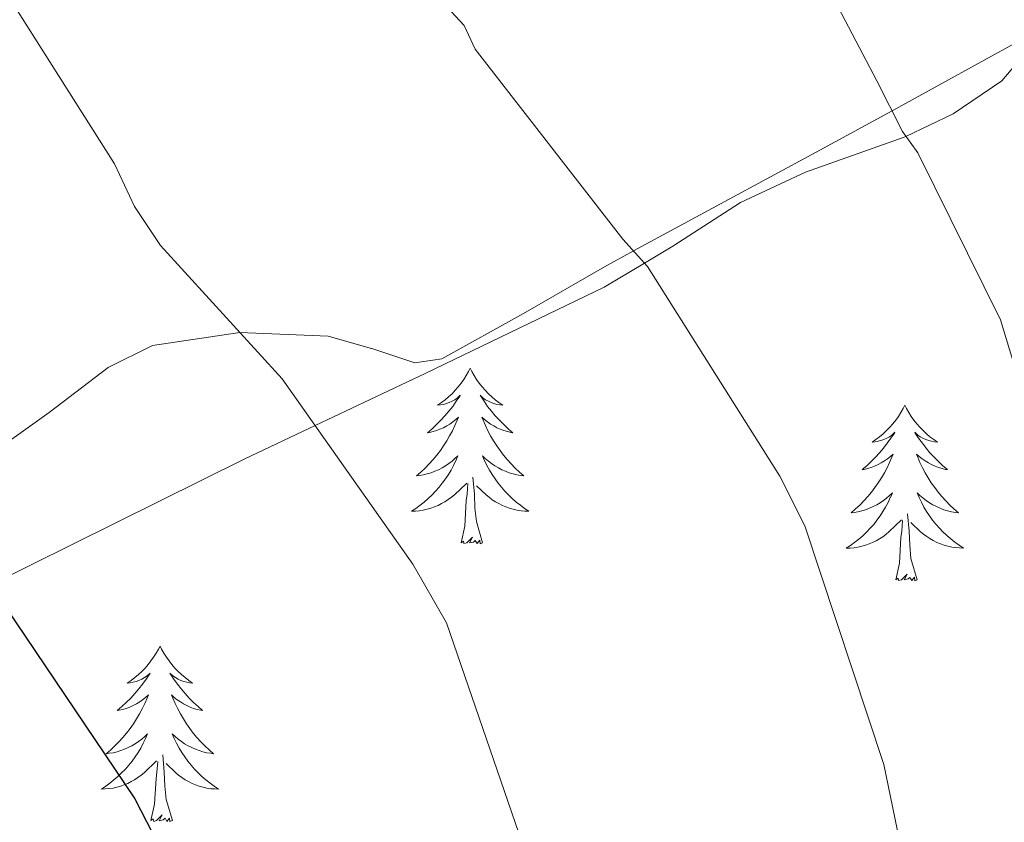
# Model space of a CAD drawing. Units: metres. Extents: x 633445 to 637958, y 4750156 to 4753214.
# Drawn here: x 634774 to 634841, y 4751242 to 4751296 of the extents above; entities that cross this region are included whole.
import ezdxf

# ---------------------------------------------------------------- set-up
doc = ezdxf.new("R2010")
doc.units = ezdxf.units.M
doc.header["$MEASUREMENT"] = 0
doc.linetypes.add('TRAZOSX2', pattern=[1.5, 1, -0.5])
for name, color, linetype, lineweight in [('Level 35', 92, 'TRAZOSX2', 0), ('Level 36', 19, 'Continuous', 40), ('Level 4', 36, 'Continuous', 30), ('Level 5', 36, 'Continuous', 0)]:
    doc.layers.add(name, color=color, linetype=linetype, lineweight=lineweight)

msp = doc.modelspace()

# ---------------------------------------------------------------- linework, layer by layer
at = {"layer": 'Level 35', "color": 92, "linetype": 'Continuous', "lineweight": 0, "ltscale": 0.5}
for points in [[(634814.13, 4751277.95, 965.65), (634816.87, 4751279.58, 965.01), (634818.79, 4751280.73, 964.7), (634823.4, 4751283.68, 964.51), (634827.81, 4751285.75, 964.26), (634834.51, 4751288.13, 960.32), (634834.63, 4751288.18, 960.01), (634837.84, 4751289.7, 951.46), (634841.14, 4751291.96, 951.1), (634842.4, 4751293.44, 951.3), (634843.4, 4751296.08, 951.74), (634844.05, 4751298.82, 952.14), (634844.33, 4751301.73, 952.44), (634841.73, 4751313.03, 953.48), (634841.32, 4751315.68, 953.71), (634841.77, 4751319.18, 954), (634842.68, 4751320.62, 954.12), (634844.15, 4751321.82, 954.22), (634852.38, 4751325.75, 954.33), (634864.76, 4751329.35, 953.56), (634877.14, 4751332.44, 951.95), (634901.03, 4751339.61, 947.19), (634912.97, 4751342.82, 944.67), (634924.92, 4751345.37, 942.61)], [(634685.13, 4751215.75, 993.29), (634687.84, 4751214.92, 993.96), (634692.2, 4751214.73, 995.01), (634692.94, 4751214.7, 995.16), (634700.9, 4751216.52, 994.68), (634708.43, 4751219.72, 991.98), (634714.06, 4751222.62, 990.01), (634719.38, 4751225.36, 988.62), (634730.1, 4751231.74, 985.73), (634732.72, 4751233.58, 985.01), (634735.68, 4751235.67, 984.26), (634743.93, 4751241.85, 982.49), (634752.54, 4751247.4, 980.74), (634755.74, 4751249.06, 980.01), (634771.11, 4751257.06, 975.28), (634772.23, 4751257.61, 975.01), (634789.74, 4751266.28, 971.07), (634794.51, 4751268.54, 970.01), (634801.97, 4751272.09, 968.35), (634814.13, 4751277.95, 965.65)]]:
    msp.add_polyline3d(points, dxfattribs=at)
at = {"layer": 'Level 36', "color": 92, "linetype": 'Continuous', "lineweight": 0}
for points in [[(634842.904, 4751294.98, 958.68), (634833.682, 4751289.922, 960.01), (634828.541, 4751287.104, 961.3), (634816.128, 4751280.398, 965.01), (634814.147, 4751279.328, 965.4), (634808.656, 4751276.15, 966.5), (634803.104, 4751273.082, 967.58), (634801.274, 4751272.812, 967.89), (634798.344, 4751273.773, 968.42)], [(634798.34, 4751273.77, 968.42), (634795.38, 4751274.62, 968.95), (634789.38, 4751274.87, 970.01), (634783.46, 4751273.98, 971.1), (634780.45, 4751272.48, 971.72), (634776.45, 4751269.43, 972.67), (634772.45, 4751266.6, 973.61), (634765.69, 4751264.51, 975.01), (634765.21, 4751264.36, 975.11), (634761.62, 4751263.16, 976.04), (634758.44, 4751260.93, 977.15), (634757.39, 4751259.24, 977.75), (634756.54, 4751257.48, 978.34), (634753.35, 4751251.94, 980.01), (634752.33, 4751250.18, 980.43), (634749.93, 4751246.73, 981.23)], [(634805.03, 4751272.44, 0.01), (634804.92, 4751272.22, 0.01), (634804.77, 4751271.95, 0.01), (634804.6, 4751271.68, 0.01), (634804.42, 4751271.42, 0.01), (634804.22, 4751271.18, 0.01), (634804.02, 4751270.94, 0.01), (634803.8, 4751270.71, 0.01), (634803.57, 4751270.5, 0.01), (634803.33, 4751270.29, 0.01), (634803.08, 4751270.1, 0.01), (634802.82, 4751269.92, 0.01), (634803.02, 4751269.95, 0.01), (634803.22, 4751269.98, 0.01), (634803.42, 4751270.04, 0.01), (634803.61, 4751270.11, 0.01), (634803.8, 4751270.19, 0.01), (634803.98, 4751270.29, 0.01), (634804.16, 4751270.4, 0.01), (634804.36, 4751270.6, 0.01), (634804.32, 4751270.53, 0.01), (634804.09, 4751270.19, 0.01), (634803.85, 4751269.85, 0.01), (634803.59, 4751269.52, 0.01), (634803.32, 4751269.21, 0.01), (634803.04, 4751268.9, 0.01), (634802.75, 4751268.61, 0.01), (634802.45, 4751268.33, 0.01), (634802.14, 4751268.06, 0.01), (634802.26, 4751268.08, 0.01), (634802.51, 4751268.14, 0.01), (634802.75, 4751268.21, 0.01), (634802.98, 4751268.3, 0.01), (634803.22, 4751268.4, 0.01), (634803.44, 4751268.52, 0.01), (634803.65, 4751268.65, 0.01), (634803.86, 4751268.79, 0.01), (634804.06, 4751268.95, 0.01), (634804.24, 4751269.12, 0.01), (634804.16, 4751268.9, 0.01), (634804, 4751268.54, 0.01), (634803.83, 4751268.18, 0.01), (634803.64, 4751267.84, 0.01), (634803.44, 4751267.5, 0.01), (634803.23, 4751267.17, 0.01), (634803.01, 4751266.84, 0.01), (634802.77, 4751266.53, 0.01), (634802.52, 4751266.23, 0.01), (634802.25, 4751265.94, 0.01), (634801.98, 4751265.66, 0.01), (634801.69, 4751265.39, 0.01), (634801.39, 4751265.13, 0.01), (634801.59, 4751265.15, 0.01), (634801.86, 4751265.2, 0.01), (634802.12, 4751265.26, 0.01), (634802.38, 4751265.34, 0.01), (634802.63, 4751265.44, 0.01), (634802.88, 4751265.54, 0.01), (634803.12, 4751265.67, 0.01), (634803.36, 4751265.8, 0.01), (634803.58, 4751265.96, 0.01), (634803.8, 4751266.12, 0.01), (634804, 4751266.3, 0.01), (634804.2, 4751266.48, 0.01), (634804.06, 4751266.16, 0.01)], [(634805.03, 4751272.44, 0.01), (634805.14, 4751272.22, 0.01), (634805.3, 4751271.95, 0.01), (634805.47, 4751271.68, 0.01), (634805.65, 4751271.42, 0.01), (634805.84, 4751271.18, 0.01), (634806.05, 4751270.94, 0.01), (634806.27, 4751270.71, 0.01), (634806.5, 4751270.5, 0.01), (634806.74, 4751270.29, 0.01), (634806.99, 4751270.1, 0.01), (634807.25, 4751269.92, 0.01), (634807.05, 4751269.95, 0.01), (634806.85, 4751269.98, 0.01), (634806.65, 4751270.04, 0.01), (634806.46, 4751270.11, 0.01), (634806.27, 4751270.19, 0.01), (634806.08, 4751270.29, 0.01), (634805.91, 4751270.4, 0.01), (634805.71, 4751270.6, 0.01), (634805.75, 4751270.53, 0.01), (634805.98, 4751270.19, 0.01), (634806.22, 4751269.85, 0.01), (634806.48, 4751269.52, 0.01), (634806.74, 4751269.21, 0.01), (634807.02, 4751268.9, 0.01), (634807.32, 4751268.61, 0.01), (634807.62, 4751268.33, 0.01), (634807.93, 4751268.06, 0.01), (634807.81, 4751268.08, 0.01), (634807.56, 4751268.14, 0.01), (634807.32, 4751268.21, 0.01), (634807.08, 4751268.3, 0.01), (634806.85, 4751268.4, 0.01), (634806.63, 4751268.52, 0.01), (634806.41, 4751268.65, 0.01), (634806.21, 4751268.79, 0.01), (634806.01, 4751268.95, 0.01), (634805.82, 4751269.12, 0.01), (634805.91, 4751268.9, 0.01), (634806.07, 4751268.54, 0.01), (634806.24, 4751268.18, 0.01), (634806.42, 4751267.84, 0.01), (634806.62, 4751267.5, 0.01), (634806.84, 4751267.17, 0.01), (634807.06, 4751266.84, 0.01), (634807.3, 4751266.53, 0.01), (634807.55, 4751266.23, 0.01), (634807.82, 4751265.94, 0.01), (634808.09, 4751265.66, 0.01), (634808.38, 4751265.39, 0.01), (634808.68, 4751265.13, 0.01), (634808.48, 4751265.15, 0.01), (634808.21, 4751265.2, 0.01), (634807.95, 4751265.26, 0.01), (634807.69, 4751265.34, 0.01), (634807.44, 4751265.44, 0.01), (634807.19, 4751265.54, 0.01), (634806.95, 4751265.67, 0.01), (634806.71, 4751265.8, 0.01), (634806.49, 4751265.96, 0.01), (634806.27, 4751266.12, 0.01), (634806.06, 4751266.3, 0.01), (634805.87, 4751266.48, 0.01), (634806.01, 4751266.16, 0.01)], [(634834.55, 4751269.93, 0.01), (634834.44, 4751269.71, 0.01), (634834.28, 4751269.44, 0.01), (634834.12, 4751269.17, 0.01), (634833.93, 4751268.92, 0.01), (634833.74, 4751268.67, 0.01), (634833.53, 4751268.43, 0.01), (634833.31, 4751268.2, 0.01), (634833.08, 4751267.99, 0.01), (634832.84, 4751267.78, 0.01), (634832.59, 4751267.59, 0.01), (634832.33, 4751267.42, 0.01), (634832.53, 4751267.44, 0.01), (634832.74, 4751267.48, 0.01), (634832.93, 4751267.53, 0.01), (634833.13, 4751267.6, 0.01), (634833.32, 4751267.68, 0.01), (634833.5, 4751267.78, 0.01), (634833.67, 4751267.9, 0.01), (634833.88, 4751268.09, 0.01), (634833.84, 4751268.02, 0.01), (634833.61, 4751267.68, 0.01), (634833.36, 4751267.34, 0.01), (634833.11, 4751267.02, 0.01), (634832.84, 4751266.7, 0.01), (634832.56, 4751266.39, 0.01), (634832.27, 4751266.1, 0.01), (634831.96, 4751265.82, 0.01), (634831.65, 4751265.55, 0.01), (634831.78, 4751265.57, 0.01), (634832.02, 4751265.63, 0.01), (634832.26, 4751265.7, 0.01), (634832.5, 4751265.79, 0.01), (634832.73, 4751265.89, 0.01), (634832.95, 4751266.01, 0.01), (634833.17, 4751266.14, 0.01), (634833.38, 4751266.28, 0.01), (634833.57, 4751266.44, 0.01), (634833.76, 4751266.61, 0.01), (634833.67, 4751266.39, 0.01), (634833.52, 4751266.03, 0.01), (634833.35, 4751265.68, 0.01), (634833.16, 4751265.33, 0.01), (634832.96, 4751264.99, 0.01), (634832.75, 4751264.66, 0.01), (634832.52, 4751264.34, 0.01), (634832.28, 4751264.02, 0.01), (634832.03, 4751263.72, 0.01), (634831.77, 4751263.43, 0.01), (634831.49, 4751263.15, 0.01), (634831.21, 4751262.88, 0.01), (634830.91, 4751262.62, 0.01), (634831.1, 4751262.64, 0.01), (634831.37, 4751262.69, 0.01), (634831.64, 4751262.76, 0.01), (634831.89, 4751262.83, 0.01), (634832.15, 4751262.93, 0.01), (634832.4, 4751263.04, 0.01), (634832.64, 4751263.16, 0.01), (634832.87, 4751263.3, 0.01), (634833.1, 4751263.45, 0.01), (634833.31, 4751263.61, 0.01), (634833.52, 4751263.79, 0.01), (634833.71, 4751263.97, 0.01), (634833.57, 4751263.65, 0.01)], [(634834.55, 4751269.93, 0.01), (634834.66, 4751269.71, 0.01), (634834.82, 4751269.44, 0.01), (634834.98, 4751269.17, 0.01), (634835.17, 4751268.92, 0.01), (634835.36, 4751268.67, 0.01), (634835.57, 4751268.43, 0.01), (634835.79, 4751268.2, 0.01), (634836.02, 4751267.99, 0.01), (634836.26, 4751267.78, 0.01), (634836.51, 4751267.59, 0.01), (634836.77, 4751267.42, 0.01), (634836.57, 4751267.44, 0.01), (634836.36, 4751267.48, 0.01), (634836.17, 4751267.53, 0.01), (634835.97, 4751267.6, 0.01), (634835.78, 4751267.68, 0.01), (634835.6, 4751267.78, 0.01), (634835.43, 4751267.9, 0.01), (634835.22, 4751268.09, 0.01), (634835.26, 4751268.02, 0.01), (634835.49, 4751267.68, 0.01), (634835.74, 4751267.34, 0.01), (634835.99, 4751267.02, 0.01), (634836.26, 4751266.7, 0.01), (634836.54, 4751266.39, 0.01), (634836.83, 4751266.1, 0.01), (634837.14, 4751265.82, 0.01), (634837.45, 4751265.55, 0.01), (634837.32, 4751265.57, 0.01), (634837.08, 4751265.63, 0.01), (634836.84, 4751265.7, 0.01), (634836.6, 4751265.79, 0.01), (634836.37, 4751265.89, 0.01), (634836.15, 4751266.01, 0.01), (634835.93, 4751266.14, 0.01), (634835.72, 4751266.28, 0.01), (634835.53, 4751266.44, 0.01), (634835.34, 4751266.61, 0.01), (634835.43, 4751266.39, 0.01), (634835.58, 4751266.03, 0.01), (634835.75, 4751265.68, 0.01), (634835.94, 4751265.33, 0.01), (634836.14, 4751264.99, 0.01), (634836.35, 4751264.66, 0.01), (634836.58, 4751264.34, 0.01), (634836.82, 4751264.02, 0.01), (634837.07, 4751263.72, 0.01), (634837.33, 4751263.43, 0.01), (634837.61, 4751263.15, 0.01), (634837.89, 4751262.88, 0.01), (634838.19, 4751262.62, 0.01), (634838, 4751262.64, 0.01), (634837.73, 4751262.69, 0.01), (634837.46, 4751262.75, 0.01), (634837.21, 4751262.83, 0.01), (634836.95, 4751262.93, 0.01), (634836.7, 4751263.04, 0.01), (634836.46, 4751263.16, 0.01), (634836.23, 4751263.3, 0.01), (634836, 4751263.45, 0.01), (634835.79, 4751263.61, 0.01), (634835.58, 4751263.79, 0.01), (634835.39, 4751263.97, 0.01), (634835.53, 4751263.65, 0.01)], [(634804.063, 4751266.162, 0.01), (634803.903, 4751265.842, 0.01), (634803.733, 4751265.522, 0.01), (634803.553, 4751265.222, 0.01), (634803.353, 4751264.923, 0.01), (634803.142, 4751264.633, 0.01), (634802.922, 4751264.353, 0.01), (634802.682, 4751264.083, 0.01), (634802.442, 4751263.833, 0.01), (634802.182, 4751263.583, 0.01), (634801.912, 4751263.353, 0.01), (634801.632, 4751263.133, 0.01), (634801.342, 4751262.923, 0.01), (634801.052, 4751262.733, 0.01), (634801.322, 4751262.743, 0.01), (634801.582, 4751262.763, 0.01), (634801.842, 4751262.803, 0.01), (634802.102, 4751262.863, 0.01), (634802.362, 4751262.933, 0.01), (634802.612, 4751263.023, 0.01), (634802.852, 4751263.123, 0.01), (634803.092, 4751263.243, 0.01), (634803.322, 4751263.373, 0.01), (634803.542, 4751263.513, 0.01), (634803.762, 4751263.673, 0.01), (634803.962, 4751263.842, 0.01), (634804.813, 4751264.642, 0.01)], [(634806.013, 4751266.162, 0.01), (634806.173, 4751265.842, 0.01), (634806.343, 4751265.522, 0.01), (634806.523, 4751265.222, 0.01), (634806.723, 4751264.922, 0.01), (634806.923, 4751264.632, 0.01), (634807.153, 4751264.352, 0.01), (634807.383, 4751264.082, 0.01), (634807.633, 4751263.832, 0.01), (634807.893, 4751263.582, 0.01), (634808.163, 4751263.351, 0.01), (634808.443, 4751263.131, 0.01), (634808.723, 4751262.921, 0.01), (634809.013, 4751262.731, 0.01), (634808.753, 4751262.741, 0.01), (634808.493, 4751262.761, 0.01), (634808.223, 4751262.801, 0.01), (634807.963, 4751262.862, 0.01), (634807.713, 4751262.932, 0.01), (634807.463, 4751263.022, 0.01), (634807.223, 4751263.122, 0.01), (634806.983, 4751263.242, 0.01), (634806.753, 4751263.372, 0.01), (634806.533, 4751263.512, 0.01), (634806.313, 4751263.672, 0.01), (634806.113, 4751263.842, 0.01), (634805.453, 4751264.462, 0.01)], [(634805.88, 4751260.59, 0.01), (634805.46, 4751262.03, 0.01), (634805.36, 4751262.93, 0.01), (634805.32, 4751263.88, 0.01), (634805.22, 4751265.05, 0.01)], [(634804.42, 4751260.59, 0.01), (634804.66, 4751261.71, 0.01), (634804.77, 4751263.45, 0.01), (634804.82, 4751263.88, 0.01), (634804.88, 4751264.61, 0.01)], [(634833.566, 4751263.655, 0.01), (634833.416, 4751263.325, 0.01), (634833.246, 4751263.005, 0.01), (634833.066, 4751262.705, 0.01), (634832.866, 4751262.405, 0.01), (634832.655, 4751262.115, 0.01), (634832.435, 4751261.835, 0.01), (634832.195, 4751261.576, 0.01), (634831.955, 4751261.316, 0.01), (634831.695, 4751261.066, 0.01), (634831.435, 4751260.836, 0.01), (634831.155, 4751260.616, 0.01), (634830.865, 4751260.406, 0.01), (634830.575, 4751260.216, 0.01), (634830.835, 4751260.226, 0.01), (634831.105, 4751260.246, 0.01), (634831.365, 4751260.286, 0.01), (634831.625, 4751260.346, 0.01), (634831.875, 4751260.416, 0.01), (634832.125, 4751260.506, 0.01), (634832.365, 4751260.606, 0.01), (634832.605, 4751260.725, 0.01), (634832.835, 4751260.855, 0.01), (634833.055, 4751260.995, 0.01), (634833.265, 4751261.155, 0.01), (634833.465, 4751261.325, 0.01), (634834.316, 4751262.135, 0.01)], [(634835.526, 4751263.654, 0.01), (634835.676, 4751263.334, 0.01), (634835.846, 4751263.014, 0.01), (634836.026, 4751262.714, 0.01), (634836.226, 4751262.414, 0.01), (634836.436, 4751262.124, 0.01), (634836.656, 4751261.844, 0.01), (634836.896, 4751261.584, 0.01), (634837.136, 4751261.324, 0.01), (634837.396, 4751261.074, 0.01), (634837.666, 4751260.844, 0.01), (634837.946, 4751260.624, 0.01), (634838.236, 4751260.414, 0.01), (634838.526, 4751260.224, 0.01), (634838.256, 4751260.234, 0.01), (634837.996, 4751260.254, 0.01), (634837.736, 4751260.294, 0.01), (634837.476, 4751260.354, 0.01), (634837.226, 4751260.424, 0.01), (634836.976, 4751260.514, 0.01), (634836.726, 4751260.614, 0.01), (634836.486, 4751260.734, 0.01), (634836.256, 4751260.865, 0.01), (634836.036, 4751261.005, 0.01), (634835.826, 4751261.165, 0.01), (634835.626, 4751261.335, 0.01), (634834.966, 4751261.955, 0.01)], [(634835.4, 4751258.08, 0.01), (634834.97, 4751259.52, 0.01), (634834.88, 4751260.42, 0.01), (634834.84, 4751261.37, 0.01), (634834.73, 4751262.54, 0.01)], [(634833.93, 4751258.08, 0.01), (634834.18, 4751259.2, 0.01), (634834.29, 4751260.94, 0.01), (634834.34, 4751261.37, 0.01), (634834.4, 4751262.1, 0.01)], [(634805.88, 4751260.59, 0.01), (634805.71, 4751260.52, 0.01), (634805.69, 4751260.76, 0.01), (634805.5, 4751260.54, 0.01), (634805.38, 4751260.74, 0.01), (634805.26, 4751260.63, 0.01), (634804.99, 4751260.58, 0.01), (634805.19, 4751260.97, 0.01), (634804.8, 4751260.59, 0.01), (634804.61, 4751260.54, 0.01), (634804.57, 4751260.7, 0.01), (634804.42, 4751260.59, 0.01)], [(634835.4, 4751258.08, 0.01), (634835.23, 4751258.01, 0.01), (634835.21, 4751258.25, 0.01), (634835.02, 4751258.03, 0.01), (634834.9, 4751258.23, 0.01), (634834.78, 4751258.13, 0.01), (634834.5, 4751258.07, 0.01), (634834.7, 4751258.46, 0.01), (634834.32, 4751258.08, 0.01), (634834.13, 4751258.03, 0.01), (634834.09, 4751258.19, 0.01), (634833.93, 4751258.08, 0.01)], [(634783.97, 4751253.57, 0.01), (634783.86, 4751253.36, 0.01), (634783.7, 4751253.08, 0.01), (634783.53, 4751252.81, 0.01), (634783.35, 4751252.56, 0.01), (634783.16, 4751252.31, 0.01), (634782.95, 4751252.07, 0.01), (634782.73, 4751251.84, 0.01), (634782.5, 4751251.63, 0.01), (634782.26, 4751251.43, 0.01), (634782.01, 4751251.24, 0.01), (634781.75, 4751251.06, 0.01), (634781.95, 4751251.08, 0.01), (634782.15, 4751251.12, 0.01), (634782.35, 4751251.17, 0.01), (634782.54, 4751251.24, 0.01), (634782.73, 4751251.33, 0.01), (634782.92, 4751251.43, 0.01), (634783.09, 4751251.54, 0.01), (634783.29, 4751251.73, 0.01), (634783.25, 4751251.66, 0.01), (634783.02, 4751251.32, 0.01), (634782.78, 4751250.98, 0.01), (634782.52, 4751250.66, 0.01), (634782.26, 4751250.34, 0.01), (634781.98, 4751250.04, 0.01), (634781.68, 4751249.74, 0.01), (634781.38, 4751249.46, 0.01), (634781.07, 4751249.19, 0.01), (634781.19, 4751249.21, 0.01), (634781.44, 4751249.27, 0.01), (634781.68, 4751249.34, 0.01), (634781.92, 4751249.43, 0.01), (634782.15, 4751249.53, 0.01), (634782.37, 4751249.65, 0.01), (634782.59, 4751249.78, 0.01), (634782.79, 4751249.93, 0.01), (634782.99, 4751250.08, 0.01), (634783.18, 4751250.25, 0.01), (634783.09, 4751250.03, 0.01), (634782.93, 4751249.67, 0.01), (634782.76, 4751249.32, 0.01), (634782.58, 4751248.97, 0.01), (634782.38, 4751248.63, 0.01), (634782.16, 4751248.3, 0.01), (634781.94, 4751247.98, 0.01), (634781.7, 4751247.66, 0.01), (634781.45, 4751247.36, 0.01), (634781.18, 4751247.07, 0.01), (634780.91, 4751246.79, 0.01), (634780.62, 4751246.52, 0.01), (634780.32, 4751246.26, 0.01), (634780.52, 4751246.29, 0.01), (634780.79, 4751246.33, 0.01), (634781.05, 4751246.4, 0.01), (634781.31, 4751246.48, 0.01), (634781.56, 4751246.57, 0.01), (634781.81, 4751246.68, 0.01), (634782.05, 4751246.8, 0.01), (634782.29, 4751246.94, 0.01), (634782.51, 4751247.09, 0.01), (634782.73, 4751247.25, 0.01), (634782.94, 4751247.43, 0.01), (634783.13, 4751247.62, 0.01), (634782.99, 4751247.29, 0.01)], [(634783.97, 4751253.57, 0.01), (634784.08, 4751253.36, 0.01), (634784.23, 4751253.08, 0.01), (634784.4, 4751252.81, 0.01), (634784.58, 4751252.56, 0.01), (634784.78, 4751252.31, 0.01), (634784.98, 4751252.07, 0.01), (634785.2, 4751251.84, 0.01), (634785.43, 4751251.63, 0.01), (634785.67, 4751251.43, 0.01), (634785.92, 4751251.24, 0.01), (634786.18, 4751251.06, 0.01), (634785.98, 4751251.08, 0.01), (634785.78, 4751251.12, 0.01), (634785.58, 4751251.17, 0.01), (634785.39, 4751251.24, 0.01), (634785.2, 4751251.33, 0.01), (634785.02, 4751251.43, 0.01), (634784.84, 4751251.54, 0.01), (634784.64, 4751251.73, 0.01), (634784.68, 4751251.66, 0.01), (634784.91, 4751251.32, 0.01), (634785.15, 4751250.98, 0.01), (634785.41, 4751250.66, 0.01), (634785.68, 4751250.34, 0.01), (634785.96, 4751250.04, 0.01), (634786.25, 4751249.74, 0.01), (634786.55, 4751249.46, 0.01), (634786.86, 4751249.19, 0.01), (634786.74, 4751249.21, 0.01), (634786.49, 4751249.27, 0.01), (634786.25, 4751249.34, 0.01), (634786.02, 4751249.43, 0.01), (634785.78, 4751249.53, 0.01), (634785.56, 4751249.65, 0.01), (634785.35, 4751249.78, 0.01), (634785.14, 4751249.93, 0.01), (634784.94, 4751250.08, 0.01), (634784.76, 4751250.25, 0.01), (634784.84, 4751250.03, 0.01), (634785, 4751249.67, 0.01), (634785.17, 4751249.32, 0.01), (634785.36, 4751248.97, 0.01), (634785.56, 4751248.63, 0.01), (634785.77, 4751248.3, 0.01), (634785.99, 4751247.98, 0.01), (634786.23, 4751247.66, 0.01), (634786.48, 4751247.36, 0.01), (634786.75, 4751247.07, 0.01), (634787.02, 4751246.79, 0.01), (634787.31, 4751246.52, 0.01), (634787.61, 4751246.26, 0.01), (634787.41, 4751246.29, 0.01), (634787.14, 4751246.33, 0.01), (634786.88, 4751246.4, 0.01), (634786.62, 4751246.48, 0.01), (634786.37, 4751246.57, 0.01), (634786.12, 4751246.68, 0.01), (634785.88, 4751246.8, 0.01), (634785.64, 4751246.94, 0.01), (634785.42, 4751247.09, 0.01), (634785.2, 4751247.25, 0.01), (634785, 4751247.43, 0.01), (634784.8, 4751247.62, 0.01), (634784.94, 4751247.29, 0.01)], [(634782.986, 4751247.289, 0.01), (634782.826, 4751246.969, 0.01), (634782.656, 4751246.649, 0.01), (634782.476, 4751246.35, 0.01), (634782.276, 4751246.05, 0.01), (634782.075, 4751245.76, 0.01), (634781.845, 4751245.49, 0.01), (634781.615, 4751245.22, 0.01), (634781.365, 4751244.96, 0.01), (634781.105, 4751244.72, 0.01), (634780.835, 4751244.48, 0.01), (634780.565, 4751244.26, 0.01), (634780.285, 4751244.05, 0.01), (634779.985, 4751243.86, 0.01), (634780.255, 4751243.87, 0.01), (634780.515, 4751243.89, 0.01), (634780.785, 4751243.93, 0.01), (634781.035, 4751243.99, 0.01), (634781.295, 4751244.06, 0.01), (634781.535, 4751244.15, 0.01), (634781.775, 4751244.25, 0.01), (634782.015, 4751244.37, 0.01), (634782.245, 4751244.5, 0.01), (634782.465, 4751244.64, 0.01), (634782.685, 4751244.8, 0.01), (634782.885, 4751244.97, 0.01), (634783.736, 4751245.769, 0.01)], [(634784.936, 4751247.289, 0.01), (634785.096, 4751246.969, 0.01), (634785.266, 4751246.649, 0.01), (634785.446, 4751246.349, 0.01), (634785.646, 4751246.049, 0.01), (634785.856, 4751245.759, 0.01), (634786.076, 4751245.489, 0.01), (634786.316, 4751245.219, 0.01), (634786.556, 4751244.959, 0.01), (634786.816, 4751244.719, 0.01), (634787.086, 4751244.479, 0.01), (634787.366, 4751244.259, 0.01), (634787.656, 4751244.048, 0.01), (634787.946, 4751243.858, 0.01), (634787.676, 4751243.868, 0.01), (634787.416, 4751243.889, 0.01), (634787.156, 4751243.929, 0.01), (634786.896, 4751243.989, 0.01), (634786.636, 4751244.059, 0.01), (634786.386, 4751244.149, 0.01), (634786.146, 4751244.249, 0.01), (634785.906, 4751244.369, 0.01), (634785.676, 4751244.499, 0.01), (634785.456, 4751244.639, 0.01), (634785.236, 4751244.799, 0.01), (634785.036, 4751244.969, 0.01), (634784.376, 4751245.589, 0.01)], [(634784.82, 4751241.72, 0.01), (634784.39, 4751243.16, 0.01), (634784.3, 4751244.07, 0.01), (634784.25, 4751245.02, 0.01), (634784.15, 4751246.18, 0.01)], [(634783.35, 4751241.72, 0.01), (634783.59, 4751242.84, 0.01), (634783.7, 4751244.58, 0.01), (634783.75, 4751245.02, 0.01), (634783.82, 4751245.74, 0.01)], [(634784.82, 4751241.72, 0.01), (634784.64, 4751241.66, 0.01), (634784.62, 4751241.89, 0.01), (634784.43, 4751241.67, 0.01), (634784.31, 4751241.88, 0.01), (634784.19, 4751241.77, 0.01), (634783.92, 4751241.71, 0.01), (634784.12, 4751242.11, 0.01), (634783.73, 4751241.73, 0.01), (634783.54, 4751241.67, 0.01), (634783.5, 4751241.83, 0.01), (634783.35, 4751241.72, 0.01)]]:
    msp.add_polyline3d(points, dxfattribs=at)
at = {"layer": 'Level 4', "color": 36, "linetype": 'Continuous', "lineweight": 30}
msp.add_polyline3d([(634736.474, 4751348.882, 975.01), (634735.032, 4751337.703, 975.01), (634735.928, 4751321.704, 975.01), (634737.644, 4751305.665, 975.01), (634738.224, 4751302.696, 975.01), (634742.651, 4751290.496, 975.01), (634744.821, 4751286.635, 975.01), (634752.419, 4751277.054, 975.01), (634767.728, 4751262.582, 975.01), (634773.447, 4751256.261, 975.01), (634782.265, 4751243.19, 975.01), (634790.642, 4751226.919, 975.01), (634792.551, 4751222.699, 975.01), (634793.131, 4751221.839, 975.01), (634797.328, 4751206.37, 975.01), (634798.287, 4751202.4, 975.01), (634799.353, 4751185.661, 975.01)], dxfattribs=at)
at = {"layer": 'Level 5', "color": 36, "linetype": 'Continuous', "lineweight": 0}
for points in [[(634759.89, 4751350.11, 970.01), (634756.71, 4751343.62, 970.01), (634755.88, 4751341.01, 970.01), (634755.69, 4751339.12, 970.01), (634756.47, 4751329.31, 970.01), (634759.01, 4751319.13, 970.01), (634759.97, 4751316.67, 970.01), (634769.64, 4751302.66, 970.01), (634772.83, 4751299.02, 970.01), (634780.88, 4751286.31, 970.01), (634782.24, 4751283.43, 970.01), (634784, 4751280.78, 970.01), (634792.27, 4751271.72, 970.01), (634801.15, 4751259.13, 970.01), (634803.43, 4751255.14, 970.01), (634808.59, 4751240.15, 970.01), (634813.63, 4751221.09, 970.01), (634815.22, 4751215.55, 970.01), (634817.8, 4751199.29, 970.01), (634819.02, 4751183.16, 970.01)], [(634835.44, 4751287.07, 960.01), (634834.39, 4751288.52, 960.01), (634832.65, 4751291.96, 960.01), (634825.48, 4751305.65, 960.01), (634818.91, 4751322.43, 960.01), (634818.96, 4751324.79, 960.01), (634820.04, 4751330.08, 960.01), (634821.3, 4751332.66, 960.01), (634825.06, 4751343.94, 960.01), (634825.43, 4751346, 960.01), (634826.14, 4751348.3, 960.01), (634826.85, 4751349.2, 960.01)], [(634840.38, 4751192.98, 965.01), (634839.354, 4751208.639, 965.01), (634839.594, 4751210.658, 965.01), (634839.105, 4751214.668, 965.01), (634836.168, 4751230.827, 965.01), (634833.122, 4751245.537, 965.01), (634827.755, 4751261.747, 965.01), (634826.055, 4751265.097, 965.01), (634817.078, 4751279.348, 965.01), (634815.398, 4751281.208, 965.01), (634805.37, 4751294.109, 965.01), (634804.62, 4751295.699, 965.01), (634802.84, 4751297.65, 965.01), (634791.592, 4751309.541, 965.01), (634784.413, 4751319.822, 965.01), (634783.814, 4751321.992, 965.01), (634783.295, 4751325.512, 965.01), (634783.195, 4751328.092, 965.01), (634785.019, 4751343.63, 965.01), (634786.109, 4751344.979, 965.01), (634789.871, 4751348.558, 965.01)], [(634900.888, 4751069.136, 960.01), (634896.601, 4751084.336, 960.01), (634895.331, 4751087.086, 960.01), (634886.804, 4751102.047, 960.01), (634883.316, 4751111.677, 960.01), (634883.146, 4751113.986, 960.01), (634882.34, 4751132.155, 960.01), (634881.921, 4751134.155, 960.01), (634876.964, 4751151.205, 960.01), (634874.025, 4751157.265, 960.01), (634867.008, 4751171.785, 960.01), (634866.979, 4751174.115, 960.01), (634868.171, 4751185.044, 960.01), (634868.652, 4751188.643, 960.01), (634868.805, 4751201.762, 960.01), (634868.356, 4751204.412, 960.01), (634865.248, 4751214.712, 960.01), (634860.161, 4751228.911, 960.01), (634852.783, 4751243.872, 960.01), (634845.737, 4751260.282, 960.01), (634841.04, 4751275.722, 960.01), (634835.442, 4751287.072, 960.01)]]:
    msp.add_polyline3d(points, dxfattribs=at)

doc.saveas('drawing.dxf')
